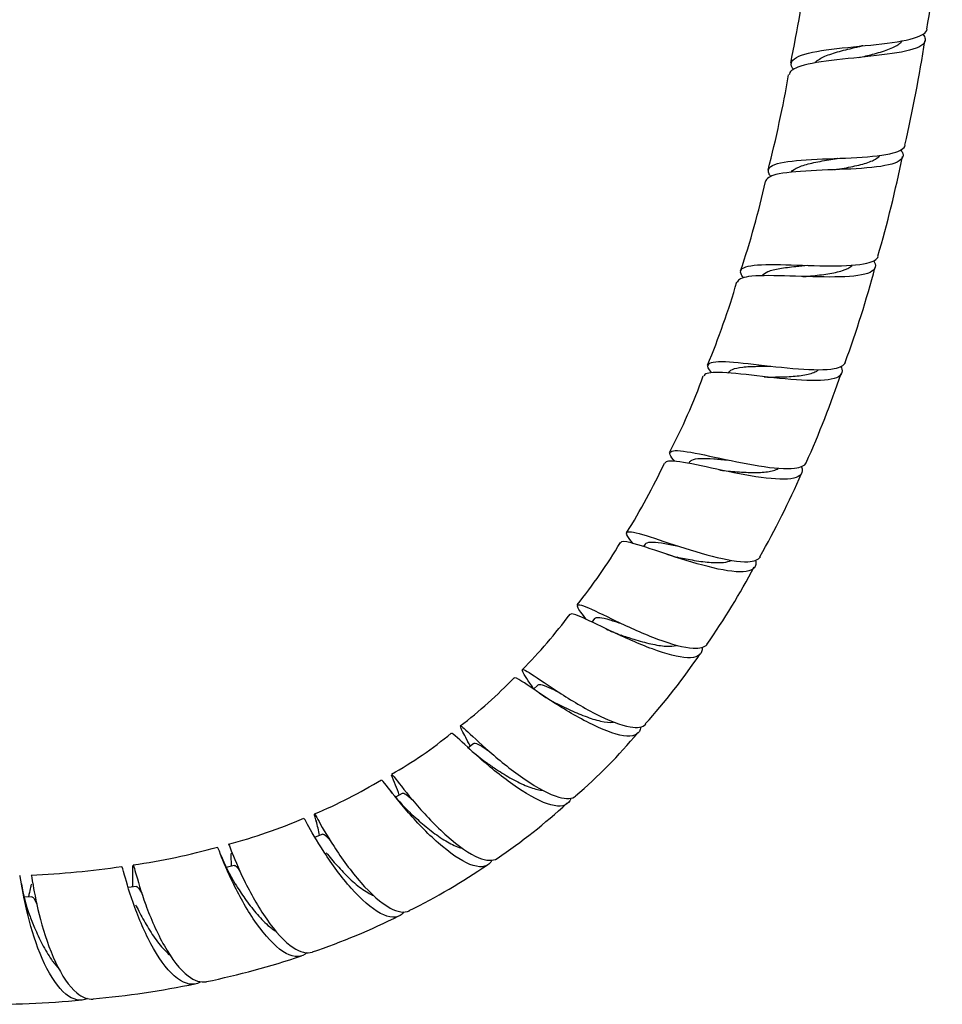
# Model space of a CAD drawing. Units: millimetres. Extents: x 0 to 594, y 0 to 421.
# Drawn here: x 137 to 153, y 31 to 47 of the extents above; entities that cross this region are included whole.
import ezdxf

# ---------------------------------------------------------------- set-up
doc = ezdxf.new("R2010")
doc.units = ezdxf.units.MM
doc.layers.add('2-07-0005', color=7, linetype='Continuous')
doc.layers.add('Default', color=7, linetype='Continuous')

# ---------------------------------------------------------------- blocks, each defined once
blk = doc.blocks.new('SE1')
at = {"layer": '2-07-0005', "color": 7, "linetype": 'Continuous'}
for p, q in [((148.4, 40.044), (148.39, 40.025)), ((147.673, 38.703), (147.648, 38.663)), ((146.846, 37.485), (146.802, 37.429)), ((145.914, 36.396), (145.847, 36.33)), ((144.868, 35.441), (144.777, 35.372)), ((143.698, 34.625), (143.588, 34.563)), ((142.394, 33.957), (142.27, 33.907)), ((140.944, 33.445), (140.816, 33.412)), ((139.341, 33.1), (139.214, 33.083)), ((137.631, 32.931), (137.507, 32.927))]:
    blk.add_line(p, q, dxfattribs=at)
for centre, radius, start, end in [((127.375, 51.624), 25.309, 349.7746, 353.8409), ((129.593, 50.826), 20.9, 348.2606, 352.8389), ((130.501, 50.211), 21.994, 346.9212, 351.4535), ((151.258, 46.616), 0.244, 95.1609, 102.5859), ((130.185, 49.824), 20.132, 345.6239, 350.1677), ((150.821, 44.985), 0.0317, 91.7688, 99.857), ((130.189, 49.541), 22.158, 343.9474, 348.2972), ((135.359, 47.847), 14.641, 341.3917, 347.3445), ((135.165, 47.508), 16.824, 339.7268, 345.2627), ((150.264, 43.336), 0.252, 267.5637, 274.1419), ((136.534, 46.691), 13.17, 337.4126, 343.6962), ((138.836, 45.021), 10.417, 332.4504, 339.9841), ((149.698, 42.038), 0.6, 262.8146, 269.5023), ((134.56, 47.047), 17.24, 336.002, 341.2268), ((137.592, 44.936), 11.497, 328.2633, 334.744), ((149.089, 40.825), 0.926, 256.9137, 264.3876), ((137.585, 45.32), 13.775, 330.3134, 336.6515), ((139.503, 43.358), 9.039, 321.3195, 329.1961), ((148.539, 40.067), 1.612, 251.0654, 257.5863), ((138.203, 44.342), 12.761, 325.2226, 331.8951), ((139.524, 42.72), 8.633, 315.3046, 323.274), ((147.99, 39.258), 2.164, 243.8088, 250.663), ((139.83, 42.822), 10.555, 318.0119, 325.9335), ((140.024, 41.797), 7.628, 307.2967, 316.1715), ((147.463, 38.485), 2.691, 235.4947, 242.9625), ((141.199, 40.872), 8.246, 310.3271, 320.395), ((140.441, 40.473), 6.333, 299.0804, 309.8446), ((141.971, 33.928), 3.198, 27.3649, 28.8164), ((146.814, 37.559), 2.989, 226.7186, 234.7987), ((139.043, 41.965), 8.324, 292.7363, 301.2086), ((139.985, 33.361), 3.866, 18.6511, 23.8181), ((145.973, 36.562), 3.113, 217.2692, 226.5072), ((139.778, 41.654), 9.771, 304.0596, 312.6028), ((138.413, 42.868), 9.399, 285.0454, 293.0046), ((139.365, 33.34), 3.039, 11.3404, 15.8501), ((137.867, 43.637), 10.282, 277.9663, 285.8341), ((143.424, 34.664), 2.894, 201.031, 211.7852), ((137.015, 47.608), 14.334, 272.4204, 278.3956), ((139.198, 42.01), 10.386, 296.3703, 304.5651), ((136.493, 33.284), 2.796, 356.0821, 0.896), ((140.165, 33.578), 2.738, 189.1098, 200.2891), ((138.795, 42.233), 10.765, 288.5785, 296.762), ((137.665, 45.06), 13.809, 281.8064, 288.5036), ((137.417, 45.215), 14.007, 274.9881, 281.901), ((136.9, 47.822), 16.65, 269.4089, 275.3379)]:
    blk.add_arc(centre, radius, start, end, dxfattribs=at)
for points, knots in [([(150.099, 46.472), (150.093, 46.479), (150.088, 46.487), (150.037, 46.574), (150.074, 46.639), (150.302, 46.738), (150.495, 46.774), (150.95, 46.832), (151.216, 46.855), (151.698, 46.909), (151.919, 46.941), (152.2, 47.022), (152.278, 47.071), (152.289, 47.13)], [0.549713128, 0.549713128, 0.549713128, 0.549713128, 0.549804688, 0.549804688, 0.55078125, 0.55078125, 0.551757812, 0.551757812, 0.552734375, 0.552734375, 0.553710938, 0.553710938, 0.554578343, 0.554578343, 0.554578343, 0.554578343]), ([(152.22, 47.046), (152.241, 47.021), (152.254, 46.997), (152.272, 46.903), (152.201, 46.847), (151.913, 46.758), (151.7, 46.726), (151.22, 46.671), (150.956, 46.648), (150.492, 46.591), (150.294, 46.557), (150.085, 46.475), (150.037, 46.434), (150.029, 46.385)], [0.445978369, 0.445978369, 0.445978369, 0.445978369, 0.446289062, 0.446289062, 0.447265625, 0.447265625, 0.448242188, 0.448242188, 0.44921875, 0.44921875, 0.450195312, 0.450195312, 0.45088291, 0.45088291, 0.45088291, 0.45088291]), ([(151.171, 46.666), (151.247, 46.684), (151.322, 46.702), (151.487, 46.745), (151.574, 46.77), (151.722, 46.825), (151.784, 46.855), (151.851, 46.904), (151.869, 46.921), (151.883, 46.939)], [0.552813395, 0.552813395, 0.552813395, 0.552813395, 0.553248029, 0.553248029, 0.553812647, 0.553812647, 0.554377265, 0.554377265, 0.554663319, 0.554663319, 0.554663319, 0.554663319]), ([(150.449, 46.58), (150.453, 46.585), (150.457, 46.59), (150.497, 46.628), (150.55, 46.659), (150.684, 46.717), (150.764, 46.743), (150.942, 46.792), (151.039, 46.815), (151.16, 46.843), (151.183, 46.849), (151.205, 46.854)], [0.551927272, 0.551927272, 0.551927272, 0.551927272, 0.552003747, 0.552003747, 0.552568492, 0.552568492, 0.553133238, 0.553133238, 0.553697983, 0.553697983, 0.553828318, 0.553828318, 0.553828318, 0.553828318]), ([(151.861, 45.152), (151.876, 45.132), (151.886, 45.113), (151.912, 45.021), (151.848, 44.964), (151.576, 44.885), (151.366, 44.862), (150.892, 44.833), (150.624, 44.827), (150.153, 44.803), (149.946, 44.785), (149.713, 44.724), (149.655, 44.688), (149.645, 44.64)], [0.454843115, 0.454843115, 0.454843115, 0.454843115, 0.455078125, 0.455078125, 0.456054688, 0.456054688, 0.45703125, 0.45703125, 0.458007812, 0.458007812, 0.458984375, 0.458984375, 0.459730338, 0.459730338, 0.459730338, 0.459730338]), ([(149.729, 44.721), (149.716, 44.737), (149.707, 44.752), (149.666, 44.84), (149.714, 44.894), (149.964, 44.967), (150.164, 44.986), (150.631, 45.011), (150.897, 45.018), (151.377, 45.046), (151.591, 45.067), (151.85, 45.136), (151.918, 45.178), (151.932, 45.232)], [0.540832975, 0.540832975, 0.540832975, 0.540832975, 0.541015625, 0.541015625, 0.541992188, 0.541992188, 0.54296875, 0.54296875, 0.543945312, 0.543945312, 0.544921875, 0.544921875, 0.545715884, 0.545715884, 0.545715884, 0.545715884]), ([(150.061, 44.793), (150.087, 44.825), (150.13, 44.852), (150.246, 44.9), (150.32, 44.922), (150.488, 44.96), (150.582, 44.977), (150.725, 45.001), (150.771, 45.009), (150.817, 45.016)], [0.542981003, 0.542981003, 0.542981003, 0.542981003, 0.543532569, 0.543532569, 0.544097315, 0.544097315, 0.54466206, 0.54466206, 0.544923809, 0.544923809, 0.544923809, 0.544923809]), ([(150.772, 44.831), (150.826, 44.84), (150.879, 44.849), (151.028, 44.875), (151.121, 44.894), (151.286, 44.937), (151.358, 44.961), (151.458, 45.011), (151.492, 45.035), (151.516, 45.062)], [0.543910814, 0.543910814, 0.543910814, 0.543910814, 0.544214137, 0.544214137, 0.544778755, 0.544778755, 0.545343373, 0.545343373, 0.545790702, 0.545790702, 0.545790702, 0.545790702]), ([(149.282, 43.066), (149.263, 43.089), (149.25, 43.109), (149.216, 43.197), (149.272, 43.24), (149.534, 43.282), (149.737, 43.283), (150.211, 43.271), (150.475, 43.259), (150.954, 43.257), (151.163, 43.268), (151.408, 43.325), (151.472, 43.362), (151.489, 43.412)], [0.531961964, 0.531961964, 0.531961964, 0.531961964, 0.532226562, 0.532226562, 0.533203125, 0.533203125, 0.534179688, 0.534179688, 0.53515625, 0.53515625, 0.536132812, 0.536132812, 0.536874994, 0.536874994, 0.536874994, 0.536874994]), ([(151.416, 43.337), (151.426, 43.321), (151.433, 43.305), (151.461, 43.212), (151.401, 43.155), (151.136, 43.087), (150.929, 43.075), (150.458, 43.075), (150.191, 43.087), (149.716, 43.1), (149.504, 43.101), (149.256, 43.066), (149.192, 43.037), (149.181, 42.992)], [0.463686416, 0.463686416, 0.463686416, 0.463686416, 0.463867188, 0.463867188, 0.46484375, 0.46484375, 0.465820312, 0.465820312, 0.466796875, 0.466796875, 0.467773438, 0.467773438, 0.46855954, 0.46855954, 0.46855954, 0.46855954]), ([(149.59, 43.1), (149.609, 43.125), (149.64, 43.147), (149.733, 43.186), (149.799, 43.202), (149.955, 43.229), (150.045, 43.239), (150.204, 43.255), (150.271, 43.261), (150.338, 43.267)], [0.534010365, 0.534010365, 0.534010365, 0.534010365, 0.534496646, 0.534496646, 0.535061392, 0.535061392, 0.535626137, 0.535626137, 0.536007507, 0.536007507, 0.536007507, 0.536007507]), ([(150.282, 43.084), (150.315, 43.087), (150.347, 43.09), (150.479, 43.103), (150.576, 43.114), (150.754, 43.142), (150.835, 43.159), (150.967, 43.202), (151.02, 43.228), (151.056, 43.261), (151.059, 43.263), (151.061, 43.265)], [0.534996375, 0.534996375, 0.534996375, 0.534996375, 0.535180245, 0.535180245, 0.535744863, 0.535744863, 0.536309481, 0.536309481, 0.536874099, 0.536874099, 0.536909699, 0.536909699, 0.536909699, 0.536909699]), ([(150.876, 41.607), (150.883, 41.594), (150.888, 41.58), (150.913, 41.485), (150.852, 41.428), (150.588, 41.374), (150.382, 41.375), (149.914, 41.408), (149.648, 41.44), (149.175, 41.495), (148.963, 41.516), (148.711, 41.512), (148.645, 41.492), (148.633, 41.452)], [0.472510227, 0.472510227, 0.472510227, 0.472510227, 0.47265625, 0.47265625, 0.473632812, 0.473632812, 0.474609375, 0.474609375, 0.475585938, 0.475585938, 0.4765625, 0.4765625, 0.477367622, 0.477367622, 0.477367622, 0.477367622]), ([(148.759, 41.51), (148.732, 41.541), (148.714, 41.568), (148.683, 41.655), (148.742, 41.686), (149.007, 41.696), (149.21, 41.676), (149.682, 41.623), (149.944, 41.59), (150.421, 41.554), (150.628, 41.552), (150.868, 41.596), (150.931, 41.629), (150.951, 41.677)], [0.523085619, 0.523085619, 0.523085619, 0.523085619, 0.5234375, 0.5234375, 0.524414062, 0.524414062, 0.525390625, 0.525390625, 0.526367188, 0.526367188, 0.52734375, 0.52734375, 0.528055318, 0.528055318, 0.528055318, 0.528055318]), ([(149.033, 41.502), (149.043, 41.527), (149.066, 41.548), (149.142, 41.581), (149.199, 41.593), (149.34, 41.609), (149.423, 41.612), (149.584, 41.616), (149.658, 41.616), (149.733, 41.616)], [0.524971211, 0.524971211, 0.524971211, 0.524971211, 0.525460723, 0.525460723, 0.526025469, 0.526025469, 0.526590214, 0.526590214, 0.527020818, 0.527020818, 0.527020818, 0.527020818]), ([(149.693, 41.438), (149.707, 41.438), (149.721, 41.438), (149.834, 41.439), (149.934, 41.441), (150.122, 41.451), (150.21, 41.459), (150.36, 41.486), (150.423, 41.505), (150.485, 41.538), (150.498, 41.546), (150.509, 41.556)], [0.526067194, 0.526067194, 0.526067194, 0.526067194, 0.526146352, 0.526146352, 0.526710971, 0.526710971, 0.527275589, 0.527275589, 0.527840207, 0.527840207, 0.528018388, 0.528018388, 0.528018388, 0.528018388]), ([(148.157, 40.06), (148.119, 40.103), (148.093, 40.138), (148.063, 40.224), (148.12, 40.243), (148.378, 40.219), (148.579, 40.177), (149.041, 40.078), (149.301, 40.022), (149.772, 39.947), (149.98, 39.929), (150.221, 39.958), (150.286, 39.988), (150.311, 40.035)], [0.514206772, 0.514206772, 0.514206772, 0.514206772, 0.514648438, 0.514648438, 0.515625, 0.515625, 0.516601562, 0.516601562, 0.517578125, 0.517578125, 0.518554688, 0.518554688, 0.519254751, 0.519254751, 0.519254751, 0.519254751]), ([(150.235, 39.97), (150.239, 39.958), (150.242, 39.946), (150.259, 39.848), (150.193, 39.793), (149.924, 39.755), (149.718, 39.771), (149.254, 39.843), (148.992, 39.899), (148.527, 39.999), (148.32, 40.043), (148.074, 40.07), (148.009, 40.062), (147.997, 40.027)], [0.481320179, 0.481320179, 0.481320179, 0.481320179, 0.481445312, 0.481445312, 0.482421875, 0.482421875, 0.483398438, 0.483398438, 0.484375, 0.484375, 0.485351562, 0.485351562, 0.486155876, 0.486155876, 0.486155876, 0.486155876]), ([(148.4, 40.044), (148.407, 40.058), (148.419, 40.07), (148.468, 40.095), (148.516, 40.103), (148.64, 40.109), (148.715, 40.106), (148.872, 40.094), (148.951, 40.087), (149.032, 40.08)], [0.516101916, 0.516101916, 0.516101916, 0.516101916, 0.5164248, 0.5164248, 0.516989546, 0.516989546, 0.517554291, 0.517554291, 0.518032787, 0.518032787, 0.518032787, 0.518032787]), ([(148.998, 39.903), (149.094, 39.895), (149.193, 39.886), (149.385, 39.875), (149.477, 39.873), (149.643, 39.881), (149.715, 39.891), (149.804, 39.918), (149.831, 39.929), (149.853, 39.943)], [0.517120825, 0.517120825, 0.517120825, 0.517120825, 0.517677078, 0.517677078, 0.518241697, 0.518241697, 0.518806315, 0.518806315, 0.519113689, 0.519113689, 0.519113689, 0.519113689]), ([(147.476, 38.716), (147.422, 38.776), (147.386, 38.824), (147.352, 38.912), (147.404, 38.92), (147.647, 38.862), (147.839, 38.796), (148.284, 38.648), (148.538, 38.566), (149, 38.447), (149.21, 38.411), (149.458, 38.42), (149.528, 38.447), (149.559, 38.494)], [0.505305786, 0.505305786, 0.505305786, 0.505305786, 0.505859375, 0.505859375, 0.506835938, 0.506835938, 0.5078125, 0.5078125, 0.508789062, 0.508789062, 0.509765625, 0.509765625, 0.510473936, 0.510473936, 0.510473936, 0.510473936]), ([(149.481, 38.437), (149.484, 38.424), (149.486, 38.412), (149.489, 38.31), (149.416, 38.259), (149.138, 38.243), (148.931, 38.277), (148.473, 38.393), (148.218, 38.474), (147.769, 38.624), (147.572, 38.692), (147.341, 38.75), (147.282, 38.753), (147.271, 38.726)], [0.490111398, 0.490111398, 0.490111398, 0.490111398, 0.490234375, 0.490234375, 0.491210938, 0.491210938, 0.4921875, 0.4921875, 0.493164062, 0.493164062, 0.494140625, 0.494140625, 0.494927805, 0.494927805, 0.494927805, 0.494927805]), ([(147.672, 38.702), (147.676, 38.708), (147.681, 38.713), (147.709, 38.733), (147.747, 38.74), (147.851, 38.736), (147.918, 38.727), (148.064, 38.701), (148.141, 38.686), (148.224, 38.669)], [0.507229009, 0.507229009, 0.507229009, 0.507229009, 0.507388877, 0.507388877, 0.507953622, 0.507953622, 0.508518368, 0.508518368, 0.509024254, 0.509024254, 0.509024254, 0.509024254]), ([(148.189, 38.493), (148.272, 38.476), (148.357, 38.459), (148.538, 38.427), (148.634, 38.414), (148.809, 38.399), (148.888, 38.398), (149.005, 38.411), (149.048, 38.421), (149.082, 38.437)], [0.508149319, 0.508149319, 0.508149319, 0.508149319, 0.508643186, 0.508643186, 0.509207805, 0.509207805, 0.509772423, 0.509772423, 0.510191745, 0.510191745, 0.510191745, 0.510191745]), ([(146.713, 37.471), (146.639, 37.563), (146.588, 37.631), (146.547, 37.725), (146.591, 37.724), (146.812, 37.633), (146.99, 37.544), (147.409, 37.345), (147.653, 37.234), (148.102, 37.066), (148.311, 37.009), (148.569, 36.994), (148.646, 37.015), (148.686, 37.063)], [0.496373984, 0.496373984, 0.496373984, 0.496373984, 0.497070312, 0.497070312, 0.498046875, 0.498046875, 0.499023438, 0.499023438, 0.5, 0.5, 0.500976562, 0.500976562, 0.501702451, 0.501702451, 0.501702451, 0.501702451]), ([(148.607, 37.015), (148.608, 37.001), (148.607, 36.988), (148.594, 36.883), (148.51, 36.839), (148.22, 36.85), (148.017, 36.905), (147.567, 37.07), (147.326, 37.179), (146.899, 37.381), (146.718, 37.472), (146.51, 37.56), (146.459, 37.573), (146.45, 37.552)], [0.498893319, 0.498893319, 0.498893319, 0.498893319, 0.499023438, 0.499023438, 0.5, 0.5, 0.500976562, 0.500976562, 0.501953125, 0.501953125, 0.502929688, 0.502929688, 0.503690234, 0.503690234, 0.503690234, 0.503690234]), ([(146.846, 37.484), (146.846, 37.484), (146.846, 37.484), (146.859, 37.501), (146.887, 37.507), (146.971, 37.499), (147.027, 37.485), (147.154, 37.447), (147.221, 37.424), (147.294, 37.4)], [0.498352535, 0.498352535, 0.498352535, 0.498352535, 0.498352954, 0.498352954, 0.498917699, 0.498917699, 0.499482445, 0.499482445, 0.499971564, 0.499971564, 0.499971564, 0.499971564]), ([(147.273, 37.217), (147.342, 37.194), (147.414, 37.17), (147.58, 37.119), (147.675, 37.092), (147.855, 37.052), (147.939, 37.038), (148.081, 37.03), (148.14, 37.034), (148.187, 37.047)], [0.499173398, 0.499173398, 0.499173398, 0.499173398, 0.499609294, 0.499609294, 0.500173912, 0.500173912, 0.500738531, 0.500738531, 0.501251669, 0.501251669, 0.501251669, 0.501251669]), ([(145.848, 36.334), (145.758, 36.468), (145.692, 36.564), (145.644, 36.669), (145.678, 36.661), (145.871, 36.54), (146.029, 36.429), (146.416, 36.177), (146.643, 36.038), (147.074, 35.817), (147.278, 35.736), (147.547, 35.692), (147.634, 35.707), (147.682, 35.755)], [0.487434733, 0.487434733, 0.487434733, 0.487434733, 0.48828125, 0.48828125, 0.489257812, 0.489257812, 0.490234375, 0.490234375, 0.491210938, 0.491210938, 0.4921875, 0.4921875, 0.492942749, 0.492942749, 0.492942749, 0.492942749]), ([(147.601, 35.711), (147.6, 35.697), (147.597, 35.683), (147.564, 35.579), (147.468, 35.545), (147.168, 35.59), (146.968, 35.668), (146.536, 35.887), (146.311, 36.024), (145.918, 36.279), (145.756, 36.393), (145.579, 36.505), (145.538, 36.525), (145.53, 36.511)], [0.507680814, 0.507680814, 0.507680814, 0.507680814, 0.5078125, 0.5078125, 0.508789062, 0.508789062, 0.509765625, 0.509765625, 0.510742188, 0.510742188, 0.51171875, 0.51171875, 0.512443612, 0.512443612, 0.512443612, 0.512443612]), ([(145.914, 36.396), (145.923, 36.405), (145.94, 36.408), (145.995, 36.399), (146.041, 36.382), (146.144, 36.336), (146.197, 36.31), (146.257, 36.281)], [0.489472529, 0.489472529, 0.489472529, 0.489472529, 0.489881776, 0.489881776, 0.490446522, 0.490446522, 0.49090013, 0.49090013, 0.49090013, 0.49090013]), ([(146.238, 36.089), (146.296, 36.061), (146.357, 36.031), (146.508, 35.96), (146.6, 35.921), (146.777, 35.853), (146.864, 35.826), (147.021, 35.791), (147.092, 35.783), (147.153, 35.789), (147.155, 35.789), (147.157, 35.789)], [0.490174069, 0.490174069, 0.490174069, 0.490174069, 0.490575402, 0.490575402, 0.49114002, 0.49114002, 0.491704638, 0.491704638, 0.492269257, 0.492269257, 0.492291187, 0.492291187, 0.492291187, 0.492291187]), ([(146.456, 34.546), (146.452, 34.531), (146.446, 34.517), (146.391, 34.417), (146.282, 34.395), (145.98, 34.476), (145.785, 34.58), (145.384, 34.851), (145.175, 35.019), (144.828, 35.321), (144.687, 35.456), (144.542, 35.588), (144.509, 35.614), (144.503, 35.605)], [0.516459687, 0.516459687, 0.516459687, 0.516459687, 0.516601562, 0.516601562, 0.517578125, 0.517578125, 0.518554688, 0.518554688, 0.51953125, 0.51953125, 0.520507812, 0.520507812, 0.521202628, 0.521202628, 0.521202628, 0.521202628]), ([(144.776, 35.464), (144.72, 35.569), (144.678, 35.646), (144.635, 35.746), (144.659, 35.733), (144.821, 35.587), (144.956, 35.457), (145.302, 35.154), (145.505, 34.989), (145.912, 34.712), (146.105, 34.607), (146.385, 34.528), (146.48, 34.534), (146.539, 34.581)], [0.478804568, 0.478804568, 0.478804568, 0.478804568, 0.479492188, 0.479492188, 0.48046875, 0.48046875, 0.481445312, 0.481445312, 0.482421875, 0.482421875, 0.483398438, 0.483398438, 0.484184351, 0.484184351, 0.484184351, 0.484184351]), ([(144.868, 35.44), (144.874, 35.445), (144.882, 35.447), (144.916, 35.442), (144.951, 35.424), (145.03, 35.376), (145.067, 35.351), (145.109, 35.323)], [0.480582939, 0.480582939, 0.480582939, 0.480582939, 0.480845853, 0.480845853, 0.481410599, 0.481410599, 0.481800085, 0.481800085, 0.481800085, 0.481800085]), ([(145.085, 35.12), (145.134, 35.087), (145.187, 35.051), (145.322, 34.963), (145.406, 34.91), (145.576, 34.815), (145.661, 34.773), (145.82, 34.71), (145.895, 34.688), (145.971, 34.678), (145.982, 34.677), (145.992, 34.677)], [0.481155268, 0.481155268, 0.481155268, 0.481155268, 0.48154151, 0.48154151, 0.482106128, 0.482106128, 0.482670746, 0.482670746, 0.483235364, 0.483235364, 0.483329027, 0.483329027, 0.483329027, 0.483329027]), ([(145.164, 33.529), (145.157, 33.515), (145.149, 33.503), (145.073, 33.411), (144.955, 33.403), (144.654, 33.522), (144.47, 33.651), (144.105, 33.972), (143.921, 34.166), (143.622, 34.512), (143.505, 34.665), (143.389, 34.813), (143.364, 34.843), (143.36, 34.838)], [0.525255077, 0.525255077, 0.525255077, 0.525255077, 0.525390625, 0.525390625, 0.526367188, 0.526367188, 0.52734375, 0.52734375, 0.528320312, 0.528320312, 0.529296875, 0.529296875, 0.529969216, 0.529969216, 0.529969216, 0.529969216]), ([(143.522, 34.934), (143.526, 34.939), (143.548, 34.913), (143.655, 34.776), (143.769, 34.626), (144.064, 34.283), (144.246, 34.09), (144.612, 33.765), (144.797, 33.634), (145.076, 33.52), (145.179, 33.514), (145.25, 33.558)], [0.471046378, 0.471046378, 0.471046378, 0.471046378, 0.471679688, 0.471679688, 0.47265625, 0.47265625, 0.473632812, 0.473632812, 0.474609375, 0.474609375, 0.475419185, 0.475419185, 0.475419185, 0.475419185]), ([(143.698, 34.625), (143.701, 34.627), (143.704, 34.628), (143.724, 34.628), (143.75, 34.613), (143.808, 34.567), (143.834, 34.544), (143.863, 34.518)], [0.471687964, 0.471687964, 0.471687964, 0.471687964, 0.47180993, 0.47180993, 0.472374676, 0.472374676, 0.47271826, 0.47271826, 0.47271826, 0.47271826]), ([(143.727, 32.685), (143.717, 32.672), (143.706, 32.66), (143.611, 32.577), (143.487, 32.583), (143.194, 32.739), (143.026, 32.888), (142.7, 33.254), (142.545, 33.468), (142.295, 33.852), (142.201, 34.018), (142.11, 34.183), (142.092, 34.217), (142.088, 34.214)], [0.534042316, 0.534042316, 0.534042316, 0.534042316, 0.534179688, 0.534179688, 0.53515625, 0.53515625, 0.536132812, 0.536132812, 0.537109375, 0.537109375, 0.538085938, 0.538085938, 0.538755108, 0.538755108, 0.538755108, 0.538755108]), ([(142.291, 34.163), (142.28, 34.201), (142.272, 34.231), (142.251, 34.312), (142.263, 34.292), (142.365, 34.107), (142.457, 33.943), (142.702, 33.564), (142.858, 33.348), (143.181, 32.981), (143.352, 32.828), (143.622, 32.681), (143.731, 32.664), (143.813, 32.702)], [0.461586137, 0.461586137, 0.461586137, 0.461586137, 0.461914062, 0.461914062, 0.462890625, 0.462890625, 0.463867188, 0.463867188, 0.46484375, 0.46484375, 0.465820312, 0.465820312, 0.466641085, 0.466641085, 0.466641085, 0.466641085]), ([(143.825, 34.308), (143.864, 34.273), (143.905, 34.234), (144.019, 34.134), (144.095, 34.069), (144.25, 33.949), (144.33, 33.893), (144.485, 33.8), (144.56, 33.764), (144.645, 33.736), (144.66, 33.731), (144.675, 33.728)], [0.472150544, 0.472150544, 0.472150544, 0.472150544, 0.472507618, 0.472507618, 0.473072236, 0.473072236, 0.473636854, 0.473636854, 0.474201472, 0.474201472, 0.47432799, 0.47432799, 0.47432799, 0.47432799]), ([(142.394, 33.957), (142.406, 33.962), (142.425, 33.951), (142.469, 33.909), (142.489, 33.887), (142.512, 33.861)], [0.4627890208, 0.4627890208, 0.4627890208, 0.4627890208, 0.4633387525, 0.4633387525, 0.4636848504, 0.4636848504, 0.4636848504, 0.4636848504]), ([(142.134, 32.014), (142.125, 32.006), (142.117, 32), (142.01, 31.928), (141.884, 31.945), (141.602, 32.13), (141.452, 32.295), (141.168, 32.696), (141.04, 32.925), (140.837, 33.341), (140.765, 33.518), (140.692, 33.703), (140.678, 33.742), (140.674, 33.739)], [0.542879664, 0.542879664, 0.542879664, 0.542879664, 0.54296875, 0.54296875, 0.543945312, 0.543945312, 0.544921875, 0.544921875, 0.545898438, 0.545898438, 0.546875, 0.546875, 0.547567331, 0.547567331, 0.547567331, 0.547567331]), ([(140.854, 33.788), (140.858, 33.79), (140.871, 33.755), (140.938, 33.584), (141.01, 33.406), (141.208, 32.998), (141.338, 32.765), (141.618, 32.365), (141.771, 32.196), (142.027, 32.024), (142.136, 31.997), (142.226, 32.026)], [0.453442915, 0.453442915, 0.453442915, 0.453442915, 0.454101562, 0.454101562, 0.455078125, 0.455078125, 0.456054688, 0.456054688, 0.45703125, 0.45703125, 0.457840699, 0.457840699, 0.457840699, 0.457840699]), ([(140.897, 33.644), (140.896, 33.644), (140.892, 33.639), (140.89, 33.599), (140.894, 33.514), (140.896, 33.451), (140.896, 33.437)], [0.4777949, 0.4777949, 0.4777949, 0.4777949, 0.5100509, 0.6350653, 0.7593248, 0.7909039, 0.7909039, 0.7909039, 0.7909039]), ([(142.452, 33.652), (142.48, 33.619), (142.509, 33.584), (142.598, 33.478), (142.663, 33.405), (142.799, 33.263), (142.871, 33.195), (143.016, 33.074), (143.089, 33.023), (143.181, 32.972), (143.205, 32.961), (143.227, 32.952)], [0.46317245, 0.46317245, 0.46317245, 0.46317245, 0.463473725, 0.463473725, 0.464038344, 0.464038344, 0.464602962, 0.464602962, 0.46516758, 0.46516758, 0.46535838, 0.46535838, 0.46535838, 0.46535838]), ([(140.396, 31.539), (140.393, 31.537), (140.39, 31.535), (140.277, 31.472), (140.149, 31.495), (139.882, 31.697), (139.748, 31.871), (139.505, 32.295), (139.401, 32.535), (139.239, 32.976), (139.184, 33.166), (139.126, 33.378), (139.114, 33.426), (139.108, 33.424)], [0.551728623, 0.551728623, 0.551728623, 0.551728623, 0.551757812, 0.551757812, 0.552734375, 0.552734375, 0.553710938, 0.553710938, 0.5546875, 0.5546875, 0.555664062, 0.555664062, 0.556412442, 0.556412442, 0.556412442, 0.556412442]), ([(139.288, 33.319), (139.288, 33.373), (139.288, 33.412), (139.291, 33.479), (139.301, 33.439), (139.364, 33.209), (139.418, 33.018), (139.577, 32.585), (139.682, 32.34), (139.922, 31.918), (140.059, 31.739), (140.295, 31.557), (140.398, 31.524), (140.49, 31.542)], [0.443893537, 0.443893537, 0.443893537, 0.443893537, 0.444335938, 0.444335938, 0.4453125, 0.4453125, 0.446289062, 0.446289062, 0.447265625, 0.447265625, 0.448242188, 0.448242188, 0.449010144, 0.449010144, 0.449010144, 0.449010144]), ([(140.944, 33.445), (140.954, 33.448), (140.966, 33.441), (140.998, 33.409), (141.017, 33.384), (141.039, 33.351)], [0.4538881482, 0.4538881482, 0.4538881482, 0.4538881482, 0.4543028295, 0.4543028295, 0.4547182739, 0.4547182739, 0.4547182739, 0.4547182739]), ([(138.542, 31.265), (138.43, 31.216), (138.308, 31.242), (138.064, 31.44), (137.944, 31.62), (137.738, 32.053), (137.654, 32.304), (137.531, 32.764), (137.492, 32.969), (137.449, 33.217), (137.441, 33.278), (137.434, 33.278)], [0.560597161, 0.560597161, 0.560597161, 0.560597161, 0.561523438, 0.561523438, 0.5625, 0.5625, 0.563476562, 0.563476562, 0.564453125, 0.564453125, 0.565283253, 0.565283253, 0.565283253, 0.565283253]), ([(137.62, 33.285), (137.626, 33.285), (137.635, 33.228), (137.675, 32.992), (137.713, 32.788), (137.834, 32.332), (137.919, 32.079), (138.122, 31.645), (138.244, 31.463), (138.457, 31.286), (138.548, 31.252), (138.635, 31.259)], [0.435720892, 0.435720892, 0.435720892, 0.435720892, 0.436523438, 0.436523438, 0.4375, 0.4375, 0.438476562, 0.438476562, 0.439453125, 0.439453125, 0.44014772, 0.44014772, 0.44014772, 0.44014772]), ([(137.631, 33.136), (137.63, 33.136), (137.623, 33.132), (137.611, 33.093), (137.593, 33.008), (137.581, 32.947), (137.578, 32.934)], [0.4783031, 0.4783031, 0.4783031, 0.4783031, 0.5105089, 0.6359833, 0.7602739, 0.790538, 0.790538, 0.790538, 0.790538]), ([(139.341, 33.1), (139.348, 33.102), (139.356, 33.098), (139.383, 33.075), (139.405, 33.041), (139.432, 32.992), (139.432, 32.992), (139.432, 32.992)], [0.4449867854, 0.4449867854, 0.4449867854, 0.4449867854, 0.4452669064, 0.4452669064, 0.4458316516, 0.4458316516, 0.4458325283, 0.4458325283, 0.4458325283, 0.4458325283]), ([(140.961, 33.145), (140.975, 33.122), (140.991, 33.098), (141.054, 33.002), (141.107, 32.922), (141.223, 32.764), (141.285, 32.685), (141.415, 32.54), (141.482, 32.475), (141.572, 32.405), (141.595, 32.388), (141.618, 32.374)], [0.45424833, 0.45424833, 0.45424833, 0.45424833, 0.454439833, 0.454439833, 0.455004451, 0.455004451, 0.45556907, 0.45556907, 0.456133688, 0.456133688, 0.456328562, 0.456328562, 0.456328562, 0.456328562]), ([(137.631, 32.931), (137.635, 32.931), (137.639, 32.93), (137.66, 32.92), (137.677, 32.893), (137.702, 32.839), (137.707, 32.827), (137.713, 32.814)], [0.4360906996, 0.4360906996, 0.4360906996, 0.4360906996, 0.4362309834, 0.4362309834, 0.4367957286, 0.4367957286, 0.4369336001, 0.4369336001, 0.4369336001, 0.4369336001]), ([(139.332, 32.8), (139.336, 32.793), (139.339, 32.787), (139.379, 32.707), (139.422, 32.624), (139.517, 32.455), (139.569, 32.368), (139.682, 32.204), (139.742, 32.127), (139.832, 32.032), (139.86, 32.004), (139.889, 31.98)], [0.445352762, 0.445352762, 0.445352762, 0.445352762, 0.445405941, 0.445405941, 0.445970559, 0.445970559, 0.446535177, 0.446535177, 0.447099796, 0.447099796, 0.447356907, 0.447356907, 0.447356907, 0.447356907]), ([(137.594, 32.636), (137.619, 32.572), (137.647, 32.5), (137.716, 32.337), (137.757, 32.245), (137.85, 32.067), (137.901, 31.98), (137.99, 31.855), (138.027, 31.809), (138.064, 31.77)], [0.436449753, 0.436449753, 0.436449753, 0.436449753, 0.436936667, 0.436936667, 0.437501285, 0.437501285, 0.438065904, 0.438065904, 0.438428144, 0.438428144, 0.438428144, 0.438428144])]:
    blk.add_open_spline(points, degree=3, knots=knots, dxfattribs=at)

msp = doc.modelspace()

# ---------------------------------------------------------------- block references
at = {"layer": 'Default'}
msp.add_blockref('SE1', (0, 0), dxfattribs=at)

doc.saveas('drawing.dxf')
